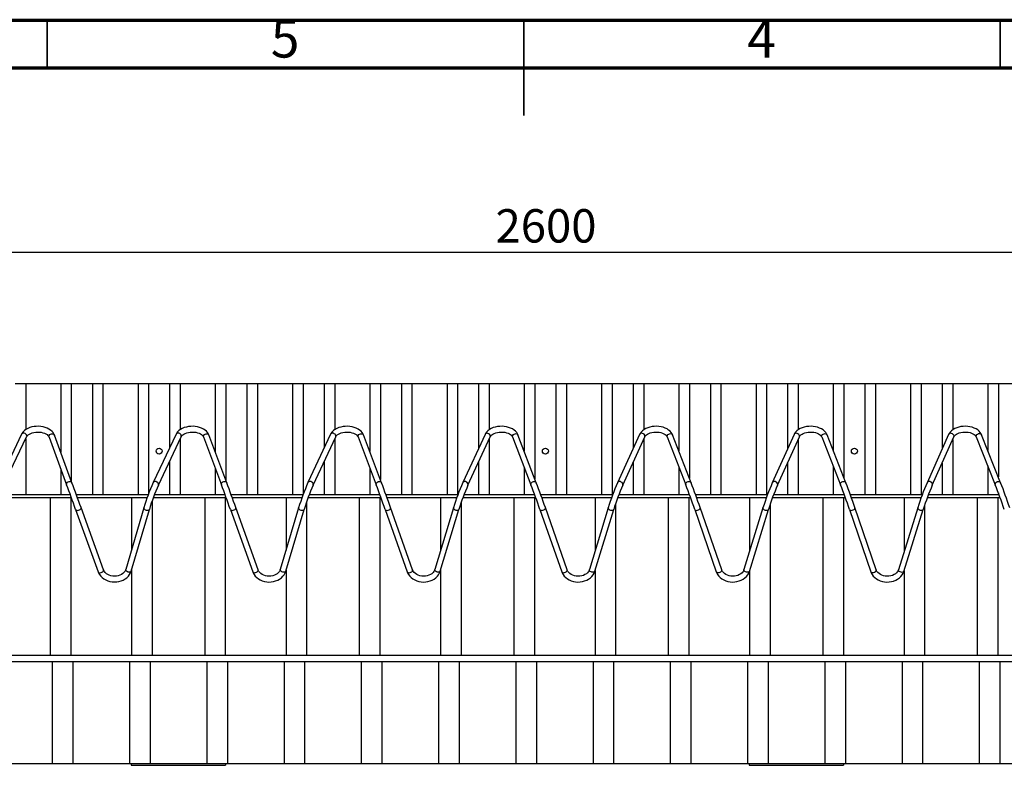
# Paper-space layout 'Hcj300-400' of a CAD drawing. Units: millimetres. Extents: x 15 to 415, y 5 to 292.
# Drawn here: x 162 to 265, y 214 to 292 of the extents above; entities that cross this region are included whole.
import ezdxf

# ---------------------------------------------------------------- set-up
doc = ezdxf.new("R2010")
doc.units = ezdxf.units.MM
doc.layers.add('PSCS3', color=7, linetype='Continuous')
doc.styles.add('SLDTEXTSTYLE0', font='TXT', dxfattribs={"width": 0.75})
doc.dimstyles.new('SLDDIMSTYLE0', dxfattribs={"dimtxt": 3.5, "dimasz": 3.302, "dimexe": 0, "dimexo": 0.0625, "dimgap": 0.875, "dimtad": 1, "dimdec": 0, "dimlfac": 10, "dimrnd": 1e-09, "dimzin": 12, "dimdsep": 46, "dimtxsty": 'SLDTEXTSTYLE0', "dimsah": 1, "dimcen": 0.09, "dimadec": 0, "dimazin": 3, "dimtfac": 1, "dimtdec": 0, "dimtofl": 0, "dimtmove": 0, "dimatfit": 3, "dimfxl": 1, "dimfrac": 2, "dimtolj": 1, "dimtzin": 12, "dimarcsym": 0})

# ---------------------------------------------------------------- blocks, each defined once
blk = doc.blocks.new('_D')
at = {"layer": 'PSCS3'}
for p, q in [((53.08, 254.86), (53.08, 268.68)), ((53.08, 267.68), (312.54, 267.68)), ((312.54, 254.86), (312.54, 268.68))]:
    blk.add_line(p, q, dxfattribs=at)
for points in [[(53.08, 267.68), (56.39, 267.17), (56.39, 268.19)], [(312.54, 267.68), (309.24, 268.19), (309.24, 267.17)]]:
    blk.add_solid(points, dxfattribs=at)
at = {"layer": 'PSCS3', "insert": (212.04, 272.19), "char_height": 3.5, "attachment_point": 1, "style": 'SLDTEXTSTYLE0'}
blk.add_mtext('2600', dxfattribs=at)

psp = doc.layouts.new('Hcj300-400')

# ---------------------------------------------------------------- linework, layer by layer
at = {"color": 7, "linetype": 'Continuous', "lineweight": 70}
for p, q in [((15, 292), (415, 292)), ((20, 287), (410, 287))]:
    psp.add_line(p, q, dxfattribs=at)
at = {"color": 7, "linetype": 'Continuous', "lineweight": 35}
for p, q in [((165, 287), (165, 292)), ((215, 292.001), (215, 281.999)), ((215, 287), (215, 292)), ((265, 287), (265, 292))]:
    psp.add_line(p, q, dxfattribs=at)
at = {"color": 7, "linetype": 'Continuous', "lineweight": 25}
for p, q in [((162.7299, 253.86234), (161.62108, 253.86234)), ((166.41144, 253.86234), (162.7299, 253.86234)), ((167.52027, 253.86234), (166.41144, 253.86234)), ((169.72919, 253.86234), (167.52027, 253.86234)), ((169.72919, 253.86234), (169.72919, 242.26234)), ((170.83801, 253.86234), (169.72919, 253.86234)), ((170.83801, 253.86234), (170.83801, 242.26234)), ((174.51955, 253.86234), (170.83801, 253.86234)), ((174.51955, 253.86234), (174.51955, 242.26234)), ((175.62837, 253.86234), (174.51955, 253.86234)), ((177.83729, 253.86234), (175.62837, 253.86234)), ((178.94612, 253.86234), (177.83729, 253.86234)), ((182.62766, 253.86234), (178.94612, 253.86234)), ((183.73648, 253.86234), (182.62766, 253.86234)), ((185.9454, 253.86234), (183.73648, 253.86234)), ((185.9454, 253.86234), (185.9454, 242.26234)), ((187.05423, 253.86234), (185.9454, 253.86234)), ((187.05423, 253.86234), (187.05423, 242.26234)), ((190.73576, 253.86234), (187.05423, 253.86234)), ((190.73576, 253.86234), (190.73576, 242.26234)), ((191.84459, 253.86234), (190.73576, 253.86234)), ((191.84459, 253.86234), (191.84459, 242.26234)), ((194.05351, 253.86234), (191.84459, 253.86234)), ((195.16234, 253.86234), (194.05351, 253.86234)), ((198.84387, 253.86234), (195.16234, 253.86234)), ((199.9527, 253.86234), (198.84387, 253.86234)), ((202.16162, 253.86234), (199.9527, 253.86234)), ((202.16162, 253.86234), (202.16162, 242.26234)), ((203.27044, 253.86234), (202.16162, 253.86234)), ((203.27044, 253.86234), (203.27044, 242.26234)), ((206.95198, 253.86234), (203.27044, 253.86234)), ((206.95198, 253.86234), (206.95198, 242.26234)), ((208.06081, 253.86234), (206.95198, 253.86234)), ((208.06081, 253.86234), (208.06081, 242.26234)), ((210.26973, 253.86234), (208.06081, 253.86234)), ((211.37855, 253.86234), (210.26973, 253.86234)), ((215.06009, 253.86234), (211.37855, 253.86234)), ((216.16891, 253.86234), (215.06009, 253.86234)), ((218.37784, 253.86234), (216.16891, 253.86234)), ((218.37784, 253.86234), (218.37784, 242.26234)), ((219.48666, 253.86234), (218.37784, 253.86234)), ((219.48666, 253.86234), (219.48666, 242.26234)), ((223.1682, 253.86234), (219.48666, 253.86234)), ((223.1682, 253.86234), (223.1682, 242.26234)), ((224.27702, 253.86234), (223.1682, 253.86234)), ((224.27702, 253.86234), (224.27702, 242.26234)), ((226.48594, 253.86234), (224.27702, 253.86234)), ((227.59477, 253.86234), (226.48594, 253.86234)), ((231.2763, 253.86234), (227.59477, 253.86234)), ((232.38513, 253.86234), (231.2763, 253.86234)), ((234.59405, 253.86234), (232.38513, 253.86234)), ((234.59405, 253.86234), (234.59405, 242.26234)), ((235.70288, 253.86234), (234.59405, 253.86234)), ((235.70288, 253.86234), (235.70288, 242.26234)), ((239.38441, 253.86234), (235.70288, 253.86234)), ((239.38441, 253.86234), (239.38441, 242.26234)), ((240.49324, 253.86234), (239.38441, 253.86234)), ((240.49324, 253.86234), (240.49324, 242.26234)), ((242.70216, 253.86234), (240.49324, 253.86234)), ((243.81099, 253.86234), (242.70216, 253.86234)), ((247.49252, 253.86234), (243.81099, 253.86234)), ((248.60135, 253.86234), (247.49252, 253.86234)), ((250.81027, 253.86234), (248.60135, 253.86234)), ((250.81027, 253.86234), (250.81027, 242.26234)), ((251.91909, 253.86234), (250.81027, 253.86234)), ((251.91909, 253.86234), (251.91909, 242.26234)), ((255.60063, 253.86234), (251.91909, 253.86234)), ((255.60063, 253.86234), (255.60063, 242.26234)), ((256.70945, 253.86234), (255.60063, 253.86234)), ((256.70945, 253.86234), (256.70945, 242.26234)), ((258.91838, 253.86234), (256.70945, 253.86234)), ((260.0272, 253.86234), (258.91838, 253.86234)), ((263.70874, 253.86234), (260.0272, 253.86234)), ((264.81756, 253.86234), (263.70874, 253.86234)), ((267.02648, 253.86234), (264.81756, 253.86234)), ((162.28884, 248.58199), (159.8712, 243.50571)), ((160.4129, 243.24772), (162.83054, 248.32399)), ((165.18054, 248.29398), (167.0259, 243.29359)), ((167.58879, 243.50132), (165.74344, 248.50171)), ((178.50767, 248.57882), (176.11563, 243.50535)), ((176.65834, 243.24947), (179.05037, 248.32295)), ((181.40051, 248.29561), (183.2712, 243.29149)), ((183.83321, 243.50158), (181.96253, 248.50571)), ((194.72649, 248.57562), (192.36007, 243.50499)), ((192.90377, 243.25125), (195.2702, 248.32188)), ((197.62047, 248.29722), (199.5165, 243.2894)), ((200.07763, 243.50185), (198.1816, 248.50967)), ((210.94533, 248.57237), (208.60451, 243.50464)), ((209.14921, 243.25304), (211.49003, 248.32077)), ((213.84041, 248.2988), (215.76181, 243.28733)), ((216.32205, 243.50212), (214.40065, 248.51359)), ((227.16417, 248.56909), (224.84895, 243.50429)), ((225.39464, 243.25484), (227.70986, 248.31965)), ((230.06035, 248.30035), (232.00713, 243.28527)), ((232.56646, 243.5024), (230.61968, 248.51747)), ((243.38303, 248.56577), (241.09339, 243.50395)), ((241.64006, 243.25667), (243.9297, 248.31849)), ((246.28027, 248.30187), (248.25245, 243.28324)), ((248.81088, 243.50268), (246.8387, 248.52132)), ((259.60189, 248.56241), (257.33783, 243.50362)), ((257.88548, 243.25851), (260.14954, 248.31731)), ((262.50019, 248.30337), (264.49779, 243.28122)), ((265.0553, 243.50298), (263.05771, 248.52512)), ((159.88772, 241.96234), (167.51322, 241.96234)), ((160.0002, 242.26234), (167.40386, 242.26234)), ((168.0425, 242.26234), (175.60586, 242.26234)), ((168.15172, 241.96234), (169.59598, 241.96234)), ((169.59598, 241.96234), (171.71551, 241.96234)), ((171.71551, 241.96234), (175.49657, 241.96234)), ((176.13454, 241.96234), (183.76006, 241.96234)), ((176.24699, 242.26234), (183.65064, 242.26234)), ((184.28934, 242.26234), (191.8527, 242.26234)), ((184.39846, 241.96234), (185.81331, 241.96234)), ((185.81331, 241.96234), (187.93062, 241.96234)), ((187.93062, 241.96234), (191.7433, 241.96234)), ((192.38138, 241.96234), (200.0069, 241.96234)), ((192.49379, 242.26234), (199.89742, 242.26234)), ((200.53617, 242.26234), (208.09954, 242.26234)), ((200.6452, 241.96234), (202.03064, 241.96234)), ((202.03064, 241.96234), (204.14572, 241.96234)), ((204.14572, 241.96234), (207.99002, 241.96234)), ((208.62821, 241.96234), (216.25374, 241.96234)), ((208.74059, 242.26234), (216.14421, 242.26234)), ((216.78301, 242.26234), (224.34638, 242.26234)), ((216.89194, 241.96234), (218.24797, 241.96234)), ((218.24797, 241.96234), (220.36082, 241.96234)), ((220.36082, 241.96234), (224.23676, 241.96234)), ((224.87504, 241.96234), (232.50058, 241.96234)), ((224.98738, 242.26234), (232.39099, 242.26234)), ((233.02985, 242.26234), (240.59323, 242.26234)), ((233.13869, 241.96234), (234.46531, 241.96234)), ((234.46531, 241.96234), (236.57592, 241.96234)), ((236.57592, 241.96234), (240.48349, 241.96234)), ((241.12188, 241.96234), (248.74743, 241.96234)), ((241.23418, 242.26234), (248.63778, 242.26234)), ((249.27669, 242.26234), (256.84008, 242.26234)), ((249.38543, 241.96234), (250.68264, 241.96234)), ((250.68264, 241.96234), (252.79101, 241.96234)), ((252.79101, 241.96234), (256.73023, 241.96234)), ((257.36872, 241.96234), (264.99427, 241.96234)), ((257.48098, 242.26234), (264.88457, 242.26234)), ((170.89888, 234.35141), (168.53937, 240.89257)), ((175.13402, 240.86002), (173.23159, 234.39136)), ((187.11855, 234.3533), (184.78461, 240.89075)), ((191.3792, 240.8622), (189.45138, 234.3888)), ((203.33822, 234.35522), (201.02985, 240.88892)), ((207.62438, 240.86436), (205.67115, 234.38628)), ((219.55789, 234.35719), (217.27508, 240.88706)), ((223.86958, 240.8665), (221.89092, 234.3838)), ((235.77757, 234.3592), (233.52031, 240.88519)), ((240.11477, 240.86863), (238.11068, 234.38136)), ((251.99725, 234.36124), (249.76553, 240.88329)), ((256.35998, 240.87073), (254.33042, 234.37896)), ((167.97497, 240.68898), (170.33448, 234.14782)), ((173.80721, 234.22207), (175.70964, 240.69073)), ((184.21954, 240.68902), (186.55348, 234.15156)), ((190.02642, 234.21755), (191.95424, 240.69095)), ((200.46412, 240.68904), (202.77249, 234.15535)), ((206.24561, 234.21308), (208.19884, 240.69116)), ((216.70869, 240.68906), (218.99151, 234.15918)), ((222.46478, 234.20865), (224.44344, 240.69135)), ((232.95327, 240.68906), (235.21053, 234.16306)), ((238.68394, 234.20426), (240.68804, 240.69153)), ((249.19785, 240.68904), (251.42957, 234.16699)), ((254.90309, 234.19993), (256.93264, 240.6917)), ((308.99253, 225.36234), (49.99253, 225.36234)), ((49.99253, 224.76234), (308.99253, 224.76234)), ((159.57137, 214.06234), (165.52384, 214.06234)), ((165.52384, 214.06234), (167.67955, 214.06234)), ((167.67955, 214.06234), (173.63202, 214.06234)), ((173.63202, 214.06234), (173.81402, 214.06234)), ((173.81402, 214.06234), (173.81402, 213.86234)), ((173.81402, 214.06234), (183.71402, 214.06234)), ((183.71402, 214.06234), (183.89576, 214.06234)), ((183.71402, 214.06234), (183.71402, 213.86234)), ((183.89576, 214.06234), (189.84824, 214.06234)), ((189.84824, 214.06234), (192.0038, 214.06234)), ((192.0038, 214.06234), (197.95627, 214.06234)), ((197.95627, 214.06234), (200.11198, 214.06234)), ((200.11198, 214.06234), (206.06445, 214.06234)), ((206.06445, 214.06234), (208.22002, 214.06234)), ((208.22002, 214.06234), (214.17249, 214.06234)), ((214.17249, 214.06234), (216.3282, 214.06234)), ((216.3282, 214.06234), (222.28067, 214.06234)), ((222.28067, 214.06234), (224.43623, 214.06234)), ((224.43623, 214.06234), (230.38871, 214.06234)), ((230.38871, 214.06234), (232.54441, 214.06234)), ((232.54441, 214.06234), (238.49689, 214.06234)), ((238.49689, 214.06234), (238.67882, 214.06234)), ((238.67882, 214.06234), (248.57882, 214.06234)), ((238.67882, 214.06234), (238.67882, 213.86234)), ((248.57882, 214.06234), (248.76063, 214.06234)), ((248.57882, 214.06234), (248.57882, 213.86234)), ((248.76063, 214.06234), (254.7131, 214.06234)), ((254.7131, 214.06234), (256.86867, 214.06234)), ((256.86867, 214.06234), (262.82114, 214.06234)), ((262.82114, 214.06234), (264.97684, 214.06234)), ((264.97684, 214.06234), (270.92932, 214.06234)), ((173.81402, 213.86234), (183.71402, 213.86234)), ((238.67882, 213.86234), (248.57882, 213.86234))]:
    psp.add_line(p, q, dxfattribs=at)
at = {"color": 8, "linetype": 'Continuous', "lineweight": 25}
for p, q in [((162.7299, 253.86234), (162.7299, 249.06606)), ((166.41144, 253.86234), (166.41144, 246.69162)), ((167.52027, 253.86234), (167.52027, 243.68701)), ((175.62837, 253.86234), (175.62837, 242.32311)), ((177.83729, 253.86234), (177.83729, 247.15697)), ((178.94612, 253.86234), (178.94612, 249.0635)), ((182.62766, 253.86234), (182.62766, 246.72647)), ((183.73648, 253.86234), (183.73648, 243.76033)), ((194.05351, 253.86234), (194.05351, 247.13359)), ((195.16234, 253.86234), (195.16234, 249.06089)), ((198.84387, 253.86234), (198.84387, 246.76046)), ((199.9527, 253.86234), (199.9527, 243.83181)), ((210.26973, 253.86234), (210.26973, 247.10974)), ((211.37855, 253.86234), (211.37855, 249.05823)), ((215.06009, 253.86234), (215.06009, 246.79361)), ((216.16891, 253.86234), (216.16891, 243.90152)), ((226.48594, 253.86234), (226.48594, 247.08539)), ((227.59477, 253.86234), (227.59477, 249.05553)), ((231.2763, 253.86234), (231.2763, 246.82596)), ((232.38513, 253.86234), (232.38513, 243.96953)), ((242.70216, 253.86234), (242.70216, 247.06054)), ((243.81099, 253.86234), (243.81099, 249.05278)), ((247.49252, 253.86234), (247.49252, 246.85754)), ((248.60135, 253.86234), (248.60135, 244.03589)), ((258.91838, 253.86234), (258.91838, 247.03518)), ((260.0272, 253.86234), (260.0272, 249.04998)), ((263.70874, 253.86234), (263.70874, 246.88837)), ((264.81756, 253.86234), (264.81756, 244.10067)), ((162.7299, 248.11268), (162.7299, 242.26234)), ((178.94612, 248.10184), (178.94612, 242.26234)), ((195.16234, 248.09076), (195.16234, 242.26234)), ((211.37855, 248.07944), (211.37855, 242.26234)), ((227.59477, 248.06787), (227.59477, 242.26234)), ((243.81099, 248.05604), (243.81099, 242.26234)), ((260.0272, 248.04395), (260.0272, 242.26234)), ((166.41144, 244.95861), (166.41144, 242.26234)), ((177.83729, 245.75003), (177.83729, 242.26234)), ((182.62766, 245.01297), (182.62766, 242.26234)), ((194.05351, 245.71483), (194.05351, 242.26234)), ((198.84387, 245.06595), (198.84387, 242.26234)), ((210.26973, 245.67889), (210.26973, 242.26234)), ((215.06009, 245.11759), (215.06009, 242.26234)), ((226.48594, 245.64219), (226.48594, 242.26234)), ((231.2763, 245.16794), (231.2763, 242.26234)), ((242.70216, 245.60471), (242.70216, 242.26234)), ((247.49252, 245.21705), (247.49252, 242.26234)), ((258.91838, 245.5664), (258.91838, 242.26234)), ((263.70874, 245.26496), (263.70874, 242.26234)), ((165.31126, 241.96234), (165.31126, 225.36234)), ((167.46696, 241.96234), (167.46696, 225.36234)), ((173.84461, 241.96234), (173.84461, 236.47576)), ((181.52747, 241.96234), (181.52747, 225.36234)), ((183.68318, 241.96234), (183.68318, 225.36234)), ((190.06083, 241.96234), (190.06083, 236.43527)), ((197.74369, 241.96234), (197.74369, 225.36234)), ((199.89939, 241.96234), (199.89939, 225.36234)), ((206.27704, 241.96234), (206.27704, 236.39578)), ((213.95991, 241.96234), (213.95991, 225.36234)), ((216.11561, 241.96234), (216.11561, 225.36234)), ((222.49326, 241.96234), (222.49326, 236.35726)), ((230.17612, 241.96234), (230.17612, 225.36234)), ((232.33183, 241.96234), (232.33183, 225.36234)), ((238.70948, 241.96234), (238.70948, 236.31968)), ((246.39234, 241.96234), (246.39234, 225.36234)), ((248.54804, 241.96234), (248.54804, 225.36234)), ((248.60135, 242.36136), (248.60135, 242.26234)), ((254.92569, 241.96234), (254.92569, 236.283)), ((262.60855, 241.96234), (262.60855, 225.36234)), ((264.76426, 241.96234), (264.76426, 225.36234)), ((264.81756, 242.44376), (264.81756, 242.26234)), ((176.00018, 241.58635), (176.00018, 225.36234)), ((192.21639, 241.49937), (192.21639, 225.36234)), ((208.43261, 241.41176), (208.43261, 225.36234)), ((224.64882, 241.32346), (224.64882, 225.36234)), ((240.86504, 241.23605), (240.86504, 225.36234)), ((257.08126, 241.1474), (257.08126, 225.36234)), ((173.84461, 234.34923), (173.84461, 225.36234)), ((190.06083, 234.33309), (190.06083, 225.36234)), ((206.27704, 234.31733), (206.27704, 225.36234)), ((222.49326, 234.30195), (222.49326, 225.36234)), ((238.70948, 234.28692), (238.70948, 225.36234)), ((254.92569, 234.27223), (254.92569, 225.36234)), ((165.52384, 224.76234), (165.52384, 214.06234)), ((167.67955, 224.76234), (167.67955, 214.06234)), ((173.63202, 224.76234), (173.63202, 214.06234)), ((175.78758, 224.76234), (175.78758, 214.06234)), ((181.74006, 224.76234), (181.74006, 214.06234)), ((183.89576, 224.76234), (183.89576, 214.06234)), ((189.84824, 224.76234), (189.84824, 214.06234)), ((192.0038, 224.76234), (192.0038, 214.06234)), ((197.95627, 224.76234), (197.95627, 214.06234)), ((200.11198, 224.76234), (200.11198, 214.06234)), ((206.06445, 224.76234), (206.06445, 214.06234)), ((208.22002, 224.76234), (208.22002, 214.06234)), ((214.17249, 224.76234), (214.17249, 214.06234)), ((216.3282, 224.76234), (216.3282, 214.06234)), ((222.28067, 224.76234), (222.28067, 214.06234)), ((224.43623, 224.76234), (224.43623, 214.06234)), ((230.38871, 224.76234), (230.38871, 214.06234)), ((232.54441, 224.76234), (232.54441, 214.06234)), ((238.49689, 224.76234), (238.49689, 214.06234)), ((240.65245, 224.76234), (240.65245, 214.06234)), ((246.60492, 224.76234), (246.60492, 214.06234)), ((248.76063, 224.76234), (248.76063, 214.06234)), ((254.7131, 224.76234), (254.7131, 214.06234)), ((256.86867, 224.76234), (256.86867, 214.06234)), ((262.82114, 224.76234), (262.82114, 214.06234)), ((264.97684, 224.76234), (264.97684, 214.06234))]:
    psp.add_line(p, q, dxfattribs=at)
at = {"color": 7, "linetype": 'Continuous', "lineweight": 25, "flags": 128}
for points in [[(165.74344, 248.50171), (165.70063, 248.60025), (165.60978, 248.74858), (165.4916, 248.8865), (165.3463, 249.0132), (165.17584, 249.12609), (164.98355, 249.22262), (164.77368, 249.30076), (164.55068, 249.35925), (164.31855, 249.39746), (164.08123, 249.415), (163.84254, 249.41174), (163.60633, 249.38769), (163.37642, 249.34302), (163.15646, 249.27803), (162.95002, 249.19309), (162.76071, 249.08862), (162.59236, 248.96533), (162.44949, 248.82488), (162.33648, 248.67032), (162.28884, 248.58199)], [(181.96253, 248.50571), (181.91931, 248.60408), (181.82779, 248.75222), (181.70898, 248.8899), (181.56306, 249.0163), (181.39204, 249.12884), (181.19928, 249.22496), (180.98906, 249.30265), (180.7658, 249.36068), (180.53351, 249.3984), (180.29611, 249.41546), (180.05744, 249.41172), (179.82133, 249.38718), (179.59162, 249.34203), (179.37193, 249.27657), (179.16585, 249.19116), (178.97698, 249.08625), (178.80917, 248.96253), (178.66696, 248.82172), (178.55469, 248.66688), (178.50767, 248.57882)], [(198.1816, 248.50967), (198.13797, 248.60787), (198.04579, 248.75581), (197.92633, 248.89325), (197.7798, 249.01937), (197.60823, 249.13155), (197.41502, 249.22726), (197.20445, 249.3045), (196.98093, 249.36206), (196.74848, 249.3993), (196.511, 249.41588), (196.27235, 249.41165), (196.03635, 249.38663), (195.80682, 249.341), (195.58742, 249.27508), (195.3817, 249.18921), (195.19327, 249.08385), (195.02601, 248.95971), (194.88445, 248.81852), (194.77292, 248.66341), (194.72649, 248.57562)], [(214.40065, 248.51359), (214.35663, 248.61162), (214.26378, 248.75937), (214.14368, 248.89657), (213.99654, 249.02239), (213.82442, 249.13422), (213.63075, 249.22951), (213.41983, 249.30631), (213.19606, 249.3634), (212.96345, 249.40017), (212.7259, 249.41626), (212.48727, 249.41155), (212.25137, 249.38604), (212.02204, 249.33994), (211.80291, 249.27355), (211.59756, 249.18722), (211.40958, 249.08141), (211.24286, 248.95685), (211.10195, 248.8153), (210.99117, 248.65991), (210.94533, 248.57237)], [(230.61968, 248.51747), (230.57526, 248.61533), (230.48175, 248.76289), (230.36101, 248.89985), (230.21326, 249.02537), (230.0406, 249.13684), (229.84648, 249.23173), (229.63521, 249.30808), (229.41119, 249.3647), (229.17842, 249.40099), (228.94081, 249.41661), (228.70219, 249.4114), (228.46641, 249.38542), (228.23727, 249.33884), (228.01843, 249.27198), (227.81343, 249.1852), (227.6259, 249.07894), (227.45973, 248.95396), (227.31947, 248.81205), (227.20944, 248.65639), (227.16417, 248.56909)], [(246.8387, 248.52132), (246.79388, 248.619), (246.69972, 248.76636), (246.57834, 248.90308), (246.42998, 249.02831), (246.25678, 249.13943), (246.0622, 249.2339), (245.8506, 249.3098), (245.62633, 249.36596), (245.3934, 249.40178), (245.15572, 249.41691), (244.91713, 249.41122), (244.68145, 249.38476), (244.45252, 249.33771), (244.23395, 249.27038), (244.02932, 249.18314), (243.84224, 249.07644), (243.67662, 248.95104), (243.53701, 248.80877), (243.42772, 248.65284), (243.38303, 248.56577)], [(263.05771, 248.52512), (263.01249, 248.62264), (262.91766, 248.7698), (262.79565, 248.90628), (262.64668, 249.03121), (262.47294, 249.14197), (262.27793, 249.23603), (262.06598, 249.31149), (261.84147, 249.36718), (261.60839, 249.40252), (261.37064, 249.41717), (261.13207, 249.411), (260.89651, 249.38406), (260.66778, 249.33654), (260.44949, 249.26874), (260.24522, 249.18105), (260.05859, 249.07391), (259.89353, 248.9481), (259.75458, 248.80546), (259.64603, 248.64927), (259.60189, 248.56241)], [(162.83054, 248.32399), (162.8516, 248.36262), (162.91047, 248.44046), (163.0013, 248.52477), (163.11721, 248.60336), (163.25636, 248.67336), (163.41563, 248.7318), (163.59122, 248.77624), (163.77851, 248.80476), (163.97232, 248.81606), (164.16716, 248.80961), (164.35737, 248.78561), (164.53738, 248.7451), (164.70202, 248.68993), (164.84675, 248.62273), (164.96787, 248.54692), (165.06305, 248.46653), (165.13155, 248.38588), (165.1751, 248.30782), (165.18054, 248.29398)], [(179.05037, 248.32295), (179.0712, 248.36151), (179.12966, 248.43934), (179.22007, 248.52373), (179.33558, 248.60244), (179.47438, 248.6726), (179.63334, 248.73124), (179.8087, 248.77594), (179.99584, 248.80473), (180.18959, 248.81632), (180.38446, 248.81015), (180.57479, 248.78644), (180.75501, 248.74619), (180.91994, 248.69123), (181.06503, 248.6242), (181.18656, 248.54851), (181.28217, 248.46816), (181.3511, 248.38747), (181.39501, 248.30941), (181.40051, 248.29561)], [(195.2702, 248.32188), (195.29081, 248.36038), (195.34885, 248.43819), (195.43885, 248.52266), (195.55395, 248.60148), (195.6924, 248.67181), (195.85106, 248.73066), (196.02619, 248.7756), (196.21318, 248.80466), (196.40686, 248.81654), (196.60175, 248.81067), (196.79221, 248.78723), (196.97263, 248.74724), (197.13786, 248.69251), (197.28329, 248.62565), (197.40524, 248.55006), (197.50128, 248.46976), (197.57065, 248.38904), (197.61492, 248.31098), (197.62047, 248.29722)], [(211.49003, 248.32077), (211.51042, 248.35922), (211.56804, 248.43701), (211.65762, 248.52156), (211.77233, 248.60049), (211.91042, 248.67099), (212.06878, 248.73005), (212.24367, 248.77523), (212.43051, 248.80457), (212.62413, 248.81673), (212.81905, 248.81115), (213.00962, 248.78799), (213.19025, 248.74826), (213.35576, 248.69375), (213.50155, 248.62706), (213.6239, 248.55159), (213.72038, 248.47133), (213.79018, 248.39058), (213.83482, 248.31252), (213.84041, 248.2988)], [(227.70986, 248.31965), (227.73003, 248.35802), (227.78723, 248.4358), (227.8764, 248.52043), (227.99071, 248.59948), (228.12845, 248.67013), (228.2865, 248.72941), (228.46116, 248.77483), (228.64784, 248.80444), (228.84139, 248.81689), (229.03634, 248.8116), (229.22703, 248.78872), (229.40786, 248.74925), (229.57366, 248.69496), (229.71981, 248.62845), (229.84256, 248.55309), (229.93947, 248.47287), (230.0097, 248.3921), (230.0547, 248.31403), (230.06035, 248.30035)], [(243.9297, 248.31849), (243.94965, 248.35681), (244.00643, 248.43456), (244.09519, 248.51927), (244.2091, 248.59843), (244.34648, 248.66925), (244.50423, 248.72873), (244.67865, 248.7744), (244.86518, 248.80428), (245.05866, 248.81702), (245.25362, 248.81201), (245.44443, 248.78942), (245.62546, 248.7502), (245.79155, 248.69614), (245.93805, 248.6298), (246.06121, 248.55455), (246.15855, 248.47438), (246.22921, 248.39358), (246.27458, 248.31551), (246.28027, 248.30187)], [(260.14954, 248.31731), (260.16927, 248.35556), (260.22563, 248.4333), (260.31398, 248.51808), (260.42749, 248.59736), (260.56451, 248.66834), (260.72196, 248.72802), (260.89614, 248.77394), (261.08251, 248.80408), (261.27592, 248.81711), (261.47091, 248.8124), (261.66183, 248.79008), (261.84307, 248.75113), (262.00943, 248.69728), (262.15629, 248.63112), (262.27985, 248.55599), (262.37762, 248.47586), (262.44872, 248.39504), (262.49445, 248.31697), (262.50019, 248.30337)], [(170.33448, 234.14782), (170.38046, 234.03652), (170.48061, 233.85809), (170.60804, 233.69252), (170.76107, 233.5421), (170.93727, 233.40951), (171.13364, 233.29722), (171.34668, 233.20735), (171.57256, 233.14156), (171.80722, 233.10106), (172.04652, 233.08658), (172.28628, 233.09842), (172.52237, 233.13651), (172.75067, 233.20036), (172.96713, 233.2891), (173.16777, 233.40145), (173.34875, 233.53562), (173.50646, 233.68925), (173.63766, 233.85941), (173.73975, 234.04258), (173.80721, 234.22207)], [(173.23159, 234.39136), (173.21041, 234.33003), (173.14082, 234.19591), (173.04303, 234.07152), (172.92041, 233.96063), (172.77595, 233.86562), (172.61301, 233.78882), (172.43561, 233.73236), (172.2483, 233.69792), (172.05608, 233.68655), (171.86411, 233.69853), (171.67761, 233.73341), (171.50162, 233.78991), (171.34071, 233.86603), (171.19892, 233.95914), (171.07941, 234.06618), (170.98439, 234.18408), (170.91522, 234.31015), (170.89888, 234.35141)], [(186.55348, 234.15156), (186.5991, 234.04012), (186.69864, 233.86146), (186.8255, 233.6956), (186.978, 233.54483), (187.15374, 233.41183), (187.34971, 233.29908), (187.56244, 233.20871), (187.78808, 233.1424), (188.0226, 233.10135), (188.26184, 233.08631), (188.50164, 233.09759), (188.73785, 233.13512), (188.96636, 233.19842), (189.18311, 233.28665), (189.38413, 233.39852), (189.56557, 233.53224), (189.72381, 233.68548), (189.85561, 233.85532), (189.95834, 234.03826), (190.02642, 234.21755)], [(189.45138, 234.3888), (189.42997, 234.32748), (189.35991, 234.19352), (189.26171, 234.06932), (189.13871, 233.95867), (188.99392, 233.86393), (188.83072, 233.78744), (188.65313, 233.73133), (188.46569, 233.69725), (188.27343, 233.68625), (188.08151, 233.69861), (187.89515, 233.73385), (187.71936, 233.79068), (187.55873, 233.86709), (187.41728, 233.96045), (187.29814, 234.06769), (187.20353, 234.18574), (187.13478, 234.31193), (187.11855, 234.3533)], [(202.77249, 234.15535), (202.81774, 234.04378), (202.91667, 233.86489), (203.04296, 233.69873), (203.19494, 233.54761), (203.3702, 233.4142), (203.56578, 233.301), (203.77819, 233.21013), (204.0036, 233.14329), (204.23797, 233.10169), (204.47716, 233.08608), (204.71699, 233.0968), (204.95331, 233.13377), (205.18203, 233.19653), (205.39907, 233.28424), (205.60047, 233.39562), (205.78237, 233.52889), (205.94114, 233.68175), (206.07354, 233.85127), (206.17692, 234.03396), (206.24561, 234.21308)], [(205.67115, 234.38628), (205.64952, 234.32498), (205.579, 234.19116), (205.48037, 234.06717), (205.35701, 233.95675), (205.21189, 233.86228), (205.04843, 233.78611), (204.87064, 233.73034), (204.68309, 233.69662), (204.49079, 233.68599), (204.29892, 233.69873), (204.11268, 233.73432), (203.9371, 233.79148), (203.77675, 233.8682), (203.63563, 233.9618), (203.51688, 234.06924), (203.42267, 234.18743), (203.35435, 234.31374), (203.33822, 234.35522)], [(218.99151, 234.15918), (219.03638, 234.04748), (219.1347, 233.86836), (219.26042, 233.70191), (219.41187, 233.55044), (219.58667, 233.41662), (219.78185, 233.30296), (219.99393, 233.2116), (220.21911, 233.14423), (220.45333, 233.10208), (220.69246, 233.08591), (220.93232, 233.09606), (221.16876, 233.13247), (221.39768, 233.19469), (221.61502, 233.28188), (221.81679, 233.39276), (221.99915, 233.52559), (222.15845, 233.67806), (222.29144, 233.84725), (222.39547, 234.0297), (222.46478, 234.20865)], [(221.89092, 234.3838), (221.86906, 234.32252), (221.79808, 234.18885), (221.69903, 234.06505), (221.57529, 233.95487), (221.42985, 233.86068), (221.26613, 233.78482), (221.08814, 233.72938), (220.90048, 233.69604), (220.70815, 233.68578), (220.51632, 233.69889), (220.33022, 233.73484), (220.15485, 233.79233), (219.99478, 233.86934), (219.85399, 233.96319), (219.73562, 234.07082), (219.64181, 234.18917), (219.57391, 234.31558), (219.55789, 234.35719)], [(235.21053, 234.16306), (235.25504, 234.05123), (235.35275, 233.87188), (235.47789, 233.70514), (235.62881, 233.55331), (235.80314, 233.4191), (235.99791, 233.30498), (236.20967, 233.21311), (236.43461, 233.14521), (236.66868, 233.10251), (236.90775, 233.08578), (237.14763, 233.09537), (237.3842, 233.13122), (237.61332, 233.19289), (237.83095, 233.27955), (238.0331, 233.38995), (238.21591, 233.52233), (238.37574, 233.6744), (238.50933, 233.84327), (238.614, 234.02548), (238.68394, 234.20426)], [(238.11068, 234.38136), (238.08859, 234.32009), (238.01714, 234.18657), (237.91768, 234.06298), (237.79357, 233.95303), (237.64781, 233.85912), (237.48382, 233.78357), (237.30565, 233.72848), (237.11787, 233.69549), (236.9255, 233.68561), (236.73373, 233.69909), (236.54776, 233.7354), (236.3726, 233.79322), (236.21281, 233.87052), (236.07236, 233.96461), (235.95436, 234.07244), (235.86097, 234.19093), (235.79349, 234.31746), (235.77757, 234.3592)], [(251.42957, 234.16699), (251.4737, 234.05503), (251.5708, 233.87545), (251.69536, 233.70841), (251.84576, 233.55624), (252.01961, 233.42162), (252.21397, 233.30704), (252.42541, 233.21468), (252.65011, 233.14625), (252.88402, 233.103), (253.12302, 233.08571), (253.36294, 233.09473), (253.59961, 233.13002), (253.82894, 233.19114), (254.04686, 233.27727), (254.24938, 233.38717), (254.43265, 233.5191), (254.59301, 233.67078), (254.72719, 233.83932), (254.83251, 234.02128), (254.90309, 234.19993)], [(254.33042, 234.37896), (254.30811, 234.31771), (254.2362, 234.18434), (254.13632, 234.06094), (254.01184, 233.95123), (253.86576, 233.8576), (253.70152, 233.78236), (253.52315, 233.72761), (253.33525, 233.69499), (253.14286, 233.68548), (252.95114, 233.69933), (252.7653, 233.736), (252.59035, 233.79415), (252.43084, 233.87174), (252.29073, 233.96607), (252.17311, 234.0741), (252.08012, 234.19274), (252.01307, 234.31938), (251.99725, 234.36124)]]:
    psp.add_lwpolyline(points, dxfattribs=at)
at = {"color": 8, "linetype": 'Continuous', "lineweight": 25, "flags": 128}
for points in [[(162.83054, 248.32399), (162.83991, 248.34821), (162.84561, 248.4292), (162.81683, 248.51306), (162.75703, 248.58967), (162.67343, 248.6498), (162.57611, 248.68619), (162.47681, 248.69445), (162.38751, 248.67359), (162.31898, 248.62612), (162.28884, 248.58199)], [(165.18054, 248.29398), (165.17724, 248.3038), (165.17145, 248.38501), (165.2007, 248.46777), (165.26146, 248.54209), (165.34642, 248.59901), (165.44531, 248.63168), (165.54621, 248.63613), (165.63696, 248.61185), (165.7066, 248.56176), (165.74344, 248.50171)], [(179.05037, 248.32295), (179.05888, 248.3447), (179.06544, 248.42551), (179.03746, 248.50937), (178.9783, 248.58618), (178.89511, 248.64667), (178.79791, 248.68355), (178.69844, 248.69236), (178.60869, 248.67205), (178.53948, 248.62506), (178.50767, 248.57882)], [(181.40051, 248.29561), (181.39754, 248.30424), (181.39088, 248.38527), (181.41928, 248.46816), (181.4793, 248.5429), (181.56372, 248.6005), (181.66234, 248.63398), (181.76328, 248.63933), (181.85436, 248.61589), (181.92459, 248.56649), (181.96253, 248.50571)], [(195.2702, 248.32188), (195.27783, 248.34117), (195.28525, 248.42178), (195.25807, 248.50565), (195.19956, 248.58265), (195.11679, 248.6435), (195.01972, 248.68086), (194.92008, 248.69023), (194.82988, 248.67046), (194.76, 248.62396), (194.72649, 248.57562)], [(197.62047, 248.29722), (197.61784, 248.30465), (197.61032, 248.3855), (197.63786, 248.46851), (197.69714, 248.54367), (197.78102, 248.60192), (197.87937, 248.63623), (197.98034, 248.64247), (198.07173, 248.61987), (198.14254, 248.57117), (198.1816, 248.50967)], [(211.49003, 248.32077), (211.49676, 248.33761), (211.50504, 248.41803), (211.47867, 248.5019), (211.42082, 248.57909), (211.33846, 248.64029), (211.24154, 248.67814), (211.14174, 248.68805), (211.0511, 248.66884), (210.98055, 248.62281), (210.94533, 248.57237)], [(213.84041, 248.2988), (213.83815, 248.30504), (213.82977, 248.38569), (213.85645, 248.46882), (213.91499, 248.54439), (213.99832, 248.60329), (214.09639, 248.63842), (214.19737, 248.64554), (214.28908, 248.62379), (214.36047, 248.5758), (214.40065, 248.51359)], [(227.70986, 248.31965), (227.71567, 248.33403), (227.72482, 248.41425), (227.69926, 248.49811), (227.64206, 248.57549), (227.56014, 248.63705), (227.46336, 248.67537), (227.36341, 248.68583), (227.27233, 248.66716), (227.20112, 248.62163), (227.16417, 248.56909)], [(230.06035, 248.30035), (230.05847, 248.30541), (230.04923, 248.38586), (230.07506, 248.46909), (230.13285, 248.54506), (230.21562, 248.60461), (230.3134, 248.64056), (230.41439, 248.64856), (230.50641, 248.62766), (230.57836, 248.58038), (230.61968, 248.51747)], [(243.9297, 248.31849), (243.93457, 248.33042), (243.94458, 248.41044), (243.91983, 248.49429), (243.8633, 248.57185), (243.78181, 248.63376), (243.68519, 248.67256), (243.58509, 248.68356), (243.49359, 248.66545), (243.42172, 248.6204), (243.38303, 248.56577)], [(246.28027, 248.30187), (246.2788, 248.30576), (246.2687, 248.386), (246.29367, 248.46932), (246.3507, 248.54569), (246.43292, 248.60587), (246.5304, 248.64263), (246.63139, 248.65152), (246.72371, 248.63147), (246.79622, 248.5849), (246.8387, 248.52132)], [(260.14954, 248.31731), (260.15345, 248.32678), (260.16432, 248.40661), (260.14039, 248.49044), (260.08453, 248.56818), (260.00349, 248.63043), (259.90703, 248.66971), (259.8068, 248.68125), (259.71487, 248.66369), (259.64235, 248.61912), (259.60189, 248.56241)], [(262.50019, 248.30337), (262.49914, 248.30608), (262.48818, 248.3861), (262.51229, 248.46952), (262.56857, 248.54626), (262.65022, 248.60708), (262.7474, 248.64465), (262.84838, 248.65442), (262.94099, 248.63522), (263.01406, 248.58938), (263.05771, 248.52512)], [(167.02594, 243.29348), (167.0226, 243.30341), (167.01681, 243.38462), (167.04606, 243.46737), (167.10682, 243.5417), (167.19177, 243.59862), (167.29067, 243.63128), (167.39157, 243.63574), (167.48231, 243.61146), (167.55196, 243.56137), (167.58888, 243.5011)], [(176.65824, 243.24926), (176.66685, 243.27123), (176.67341, 243.35203), (176.64542, 243.4359), (176.58627, 243.51271), (176.50308, 243.5732), (176.40588, 243.61007), (176.30641, 243.61889), (176.21665, 243.59858), (176.14744, 243.55159), (176.11561, 243.50529)], [(183.27124, 243.29138), (183.26822, 243.30011), (183.26156, 243.38114), (183.28996, 243.46403), (183.34999, 243.53878), (183.4344, 243.59637), (183.53303, 243.62985), (183.63397, 243.6352), (183.72504, 243.61176), (183.79527, 243.56236), (183.83329, 243.50136)], [(192.90367, 243.25102), (192.9114, 243.27054), (192.91883, 243.35116), (192.89165, 243.43502), (192.83314, 243.51202), (192.75036, 243.57287), (192.6533, 243.61023), (192.55366, 243.6196), (192.46346, 243.59984), (192.39357, 243.55333), (192.36006, 243.50496)], [(199.51654, 243.28929), (199.51387, 243.29683), (199.50635, 243.37768), (199.53389, 243.46069), (199.59318, 243.53585), (199.67705, 243.5941), (199.7754, 243.62841), (199.87637, 243.63464), (199.96777, 243.61205), (200.03857, 243.56335), (200.07771, 243.50162)], [(209.14909, 243.25279), (209.15594, 243.26987), (209.16422, 243.3503), (209.13785, 243.43416), (209.07999, 243.51135), (208.99764, 243.57256), (208.90072, 243.6104), (208.80092, 243.62031), (208.71027, 243.6011), (208.63973, 243.55508), (208.60451, 243.50463)], [(215.76185, 243.28722), (215.75955, 243.29357), (215.75117, 243.37422), (215.77785, 243.45735), (215.83639, 243.53292), (215.91972, 243.59182), (216.01779, 243.62695), (216.11877, 243.63407), (216.21048, 243.61232), (216.28186, 243.56433), (216.32213, 243.5019)], [(225.39452, 243.25459), (225.40045, 243.26923), (225.40959, 243.34945), (225.38403, 243.43331), (225.32684, 243.51068), (225.24491, 243.57225), (225.14813, 243.61057), (225.04818, 243.62103), (224.95711, 243.60236), (224.8859, 243.55682), (224.84878, 243.50392)], [(232.00717, 243.28518), (232.00525, 243.29034), (231.99601, 243.37079), (232.02184, 243.45402), (232.07962, 243.52999), (232.1624, 243.58954), (232.26018, 243.62548), (232.36117, 243.63349), (232.45319, 243.61259), (232.52514, 243.5653), (232.56655, 243.50217)], [(241.63994, 243.25641), (241.64493, 243.2686), (241.65494, 243.34862), (241.63019, 243.43247), (241.57366, 243.51003), (241.49217, 243.57194), (241.39555, 243.61074), (241.29546, 243.62174), (241.20395, 243.60363), (241.13209, 243.55858), (241.09323, 243.50361)], [(248.25249, 243.28314), (248.25098, 243.28713), (248.24088, 243.36737), (248.26585, 243.45069), (248.32288, 243.52705), (248.4051, 243.58724), (248.50258, 243.624), (248.60357, 243.63289), (248.69589, 243.61284), (248.7684, 243.56627), (248.81097, 243.50246)], [(257.88536, 243.25825), (257.88939, 243.26799), (257.90027, 243.34781), (257.87633, 243.43165), (257.82047, 243.50938), (257.73943, 243.57164), (257.64297, 243.61091), (257.54274, 243.62246), (257.45082, 243.6049), (257.37829, 243.56033), (257.33769, 243.50331)], [(264.49782, 243.28113), (264.49673, 243.28394), (264.48577, 243.36396), (264.50989, 243.44737), (264.56616, 243.52412), (264.64782, 243.58494), (264.74499, 243.6225), (264.84598, 243.63227), (264.93859, 243.61308), (265.01165, 243.56723), (265.05539, 243.50275)], [(167.97497, 240.68898), (167.97783, 240.68188), (168.01922, 240.63362), (168.0893, 240.6043), (168.17964, 240.59748), (168.27932, 240.61398), (168.37633, 240.6518), (168.45897, 240.70638), (168.51727, 240.77114), (168.5442, 240.83827), (168.53937, 240.89257)], [(175.70964, 240.69073), (175.70479, 240.67755), (175.66287, 240.62764), (175.59187, 240.59555), (175.50037, 240.58516), (175.39939, 240.5977), (175.30112, 240.63168), (175.21741, 240.68299), (175.15836, 240.74544), (175.13108, 240.8115), (175.13402, 240.86002)], [(184.21954, 240.68902), (184.22192, 240.68297), (184.26256, 240.63422), (184.33208, 240.60424), (184.42211, 240.59665), (184.52179, 240.61237), (184.61908, 240.6495), (184.70227, 240.70357), (184.76131, 240.76804), (184.78908, 240.83515), (184.78461, 240.89075)], [(191.95424, 240.69095), (191.9501, 240.67951), (191.909, 240.62933), (191.83867, 240.59691), (191.74761, 240.58615), (191.64678, 240.59837), (191.54837, 240.63208), (191.46422, 240.68322), (191.40451, 240.74562), (191.37641, 240.81175), (191.3792, 240.8622)], [(200.46412, 240.68904), (200.46603, 240.68406), (200.50591, 240.63482), (200.57487, 240.60418), (200.66459, 240.59583), (200.76424, 240.61078), (200.86182, 240.64722), (200.94554, 240.70075), (201.00532, 240.76493), (201.03393, 240.83201), (201.02985, 240.88892)], [(208.19884, 240.69116), (208.19539, 240.68147), (208.15511, 240.63101), (208.08546, 240.59825), (207.99484, 240.58714), (207.89418, 240.59902), (207.79562, 240.63246), (207.71105, 240.68343), (207.65068, 240.74577), (207.62177, 240.81197), (207.62438, 240.86436)], [(216.70869, 240.68906), (216.71015, 240.68514), (216.74928, 240.63543), (216.81766, 240.60413), (216.90706, 240.59502), (217.00669, 240.60919), (217.10454, 240.64493), (217.1888, 240.69794), (217.2493, 240.76182), (217.27876, 240.82886), (217.27508, 240.88706)], [(224.44344, 240.69135), (224.44067, 240.68342), (224.40121, 240.63268), (224.33223, 240.59958), (224.24206, 240.58812), (224.14157, 240.59967), (224.04288, 240.63283), (223.9579, 240.68362), (223.89687, 240.74591), (223.86716, 240.81218), (223.86958, 240.8665)], [(232.95327, 240.68906), (232.9543, 240.68621), (232.99266, 240.63604), (233.06047, 240.60409), (233.14954, 240.59421), (233.24914, 240.60761), (233.34725, 240.64265), (233.43203, 240.69512), (233.49327, 240.75869), (233.52357, 240.82568), (233.52031, 240.88519)], [(240.68804, 240.69153), (240.68592, 240.68536), (240.64729, 240.63434), (240.57899, 240.60091), (240.48928, 240.58908), (240.38897, 240.60029), (240.29016, 240.63319), (240.20477, 240.6838), (240.14309, 240.74603), (240.11257, 240.81236), (240.11477, 240.86863)], [(249.19785, 240.68904), (249.19847, 240.68729), (249.23606, 240.63665), (249.30328, 240.60405), (249.39202, 240.59342), (249.49158, 240.60603), (249.58994, 240.64037), (249.67525, 240.6923), (249.73721, 240.75555), (249.76835, 240.82249), (249.76553, 240.88329)], [(256.93264, 240.6917), (256.93116, 240.68729), (256.89335, 240.636), (256.82574, 240.60222), (256.7365, 240.59003), (256.63637, 240.60091), (256.53744, 240.63353), (256.45165, 240.68396), (256.38933, 240.74612), (256.35801, 240.81252), (256.35998, 240.87073)], [(170.33448, 234.14782), (170.33734, 234.14073), (170.37873, 234.09246), (170.44881, 234.06315), (170.53914, 234.05633), (170.63883, 234.07282), (170.73584, 234.11064), (170.81848, 234.16522), (170.87678, 234.22998), (170.90371, 234.29711), (170.89888, 234.35141)], [(173.80721, 234.22207), (173.80236, 234.20889), (173.76044, 234.15898), (173.68945, 234.12689), (173.59794, 234.1165), (173.49697, 234.12904), (173.3987, 234.16302), (173.31499, 234.21433), (173.25593, 234.27678), (173.22865, 234.34284), (173.23159, 234.39136)], [(186.55348, 234.15156), (186.55586, 234.14552), (186.59649, 234.09676), (186.66602, 234.06678), (186.75605, 234.0592), (186.85572, 234.07492), (186.95302, 234.11205), (187.0362, 234.16611), (187.09524, 234.23059), (187.12302, 234.2977), (187.11855, 234.3533)], [(190.02642, 234.21755), (190.02228, 234.20611), (189.98118, 234.15593), (189.91085, 234.12351), (189.81979, 234.11276), (189.71896, 234.12497), (189.62055, 234.15868), (189.5364, 234.20982), (189.47669, 234.27222), (189.44859, 234.33835), (189.45138, 234.3888)], [(202.77249, 234.15535), (202.7744, 234.15036), (202.81428, 234.10113), (202.88324, 234.07049), (202.97296, 234.06214), (203.07261, 234.07708), (203.17019, 234.11352), (203.25391, 234.16706), (203.31369, 234.23124), (203.3423, 234.29832), (203.33822, 234.35522)], [(206.24561, 234.21308), (206.24216, 234.20339), (206.20188, 234.15293), (206.13223, 234.12017), (206.04161, 234.10906), (205.94095, 234.12095), (205.84239, 234.15439), (205.75782, 234.20535), (205.69745, 234.26769), (205.66854, 234.33389), (205.67115, 234.38628)], [(218.99151, 234.15918), (218.99297, 234.15527), (219.03209, 234.10556), (219.10048, 234.07426), (219.18988, 234.06515), (219.28951, 234.07932), (219.38735, 234.11506), (219.47161, 234.16807), (219.53212, 234.23194), (219.56158, 234.29899), (219.55789, 234.35719)], [(222.46478, 234.20865), (222.46201, 234.20072), (222.42255, 234.14998), (222.35358, 234.11688), (222.26341, 234.10542), (222.16292, 234.11696), (222.06423, 234.15013), (221.97925, 234.20092), (221.91822, 234.26321), (221.8885, 234.32948), (221.89092, 234.3838)], [(235.21053, 234.16306), (235.21156, 234.16022), (235.24992, 234.11005), (235.31773, 234.0781), (235.4068, 234.06822), (235.5064, 234.08161), (235.60451, 234.11666), (235.68929, 234.16913), (235.75053, 234.2327), (235.78083, 234.29969), (235.77757, 234.3592)], [(238.68394, 234.20426), (238.68182, 234.19809), (238.64319, 234.14708), (238.5749, 234.11364), (238.48518, 234.10182), (238.38487, 234.11303), (238.28606, 234.14592), (238.20067, 234.19654), (238.13899, 234.25876), (238.10847, 234.32509), (238.11068, 234.38136)], [(251.42957, 234.16699), (251.43019, 234.16523), (251.46778, 234.1146), (251.535, 234.082), (251.62374, 234.07137), (251.7233, 234.08398), (251.82166, 234.11832), (251.90697, 234.17025), (251.96893, 234.23349), (252.00007, 234.30044), (251.99725, 234.36124)], [(254.90309, 234.19993), (254.9016, 234.19552), (254.86379, 234.14423), (254.79619, 234.11045), (254.70694, 234.09826), (254.60681, 234.10914), (254.50789, 234.14176), (254.42209, 234.19219), (254.35978, 234.25435), (254.32846, 234.32075), (254.33042, 234.37896)]]:
    psp.add_lwpolyline(points, dxfattribs=at)
at = {"color": 7, "linetype": 'Continuous', "lineweight": 25}
for centre in [(176.73296, 246.81234), (217.27346, 246.81234), (249.70586, 246.81234)]:
    psp.add_circle(centre, 0.315, dxfattribs=at)
for centre, radius, start, end in [((-243.11931, 92.3696), 437.0322, 19.8390203, 20.202453), ((-240.78867, 93.2188), 435.15168, 19.8379844, 20.2035682), ((195.28081, 234.88884), 21.01305, 155.7916886, 163.4910185), ((195.19876, 234.92005), 20.32552, 155.8076359, 163.5060992), ((-19.40627, 167.96119), 216.22398, 19.6549039, 20.3888794), ((-18.2446, 168.38442), 215.58764, 19.6527986, 20.3913065), ((212.4946, 234.52862), 22.04483, 155.971751, 163.3033453), ((212.4064, 234.56209), 21.35073, 155.9852273, 163.3182113), ((65.0783, 192.82471), 143.59775, 19.4705519, 20.5748618), ((65.8551, 193.10766), 143.37106, 19.4673648, 20.5787732), ((229.81117, 234.13022), 23.18625, 156.1521505, 163.1158898), ((229.71618, 234.16619), 22.48491, 156.1633191, 163.130478), ((115.27318, 205.19473), 107.46633, 19.2859668, 20.7603989), ((115.85823, 205.40777), 107.44374, 19.2816861, 20.7659633), ((247.24773, 233.68724), 24.45568, 156.3328846, 162.9286537), ((247.14524, 233.72597), 23.74633, 156.34191, 162.9429025), ((151.83366, 212.59704), 85.8461, 19.1011513, 20.9454892), ((152.30374, 212.76815), 85.94591, 19.0957657, 20.9528717), ((264.82562, 233.19175), 25.87587, 156.5139502, 162.7416386), ((264.71478, 233.23355), 25.15761, 156.5209988, 162.7554884), ((181.59942, 217.52369), 71.45755, 18.916108, 21.1301316), ((181.99281, 217.66681), 71.63901, 18.9096068, 21.1394935), ((282.57152, 232.63384), 27.47528, 156.6953446, 162.5548461), ((282.45132, 232.67909), 26.74705, 156.7005842, 162.5682391), ((207.49071, 221.03867), 61.19263, 18.7308397, 21.3143246), ((207.82923, 221.16175), 61.43251, 18.7232126, 21.3258236)]:
    psp.add_arc(centre, radius, start, end, dxfattribs=at)

# ---------------------------------------------------------------- texts
at = {"color": 7, "linetype": 'Continuous', "lineweight": 0, "char_height": 3.96875, "attachment_point": 2, "style": 'SLDTEXTSTYLE0'}
for s, insert in [('5', (189.96004, 292.06015)), ('4', (239.96004, 292.06015))]:
    psp.add_mtext(s, dxfattribs=dict(at, insert=insert))

# ---------------------------------------------------------------- dimensions: what is measured, and where the dimension line sits
at = {"layer": 'PSCS3'}
dim = psp.add_linear_dim(base=(312.54364, 267.68153), p1=(53.08419, 253.86234), p2=(312.54364, 253.86234), dimstyle='SLDDIMSTYLE0', dxfattribs=at)
dim.commit()
dim.dimension.update_dxf_attribs({"geometry": '_D', "text_midpoint": (217.21011, 267.68153), "dimtype": 160})

doc.saveas('drawing.dxf')
